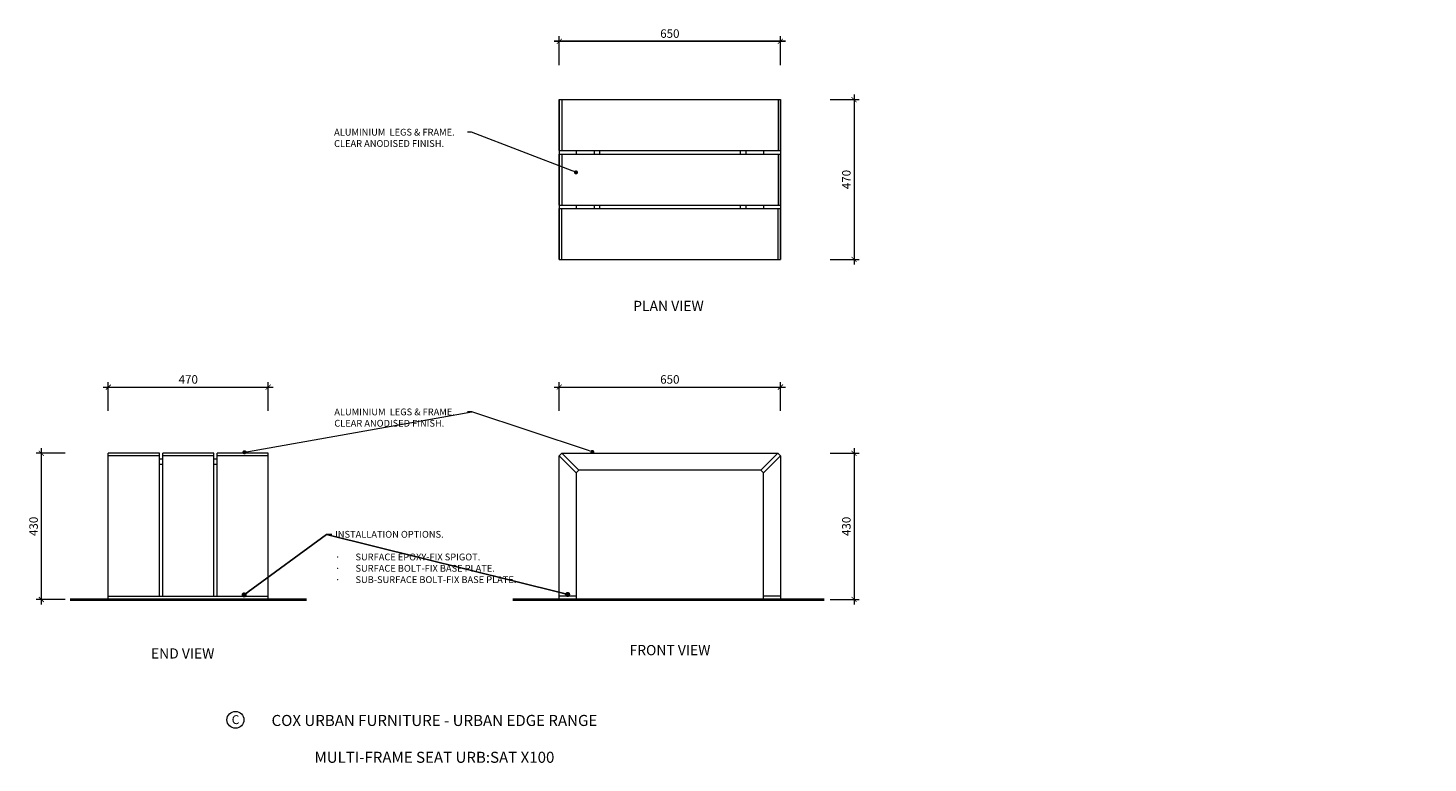
# Model space of a CAD drawing. Units: millimetres. Extents: x 2308 to 9122, y 1104 to 3266.
import ezdxf
from ezdxf import colors
from ezdxf.entities.mleader import LeaderData, LeaderLine
from ezdxf.math import Vec2, Vec3

# ---------------------------------------------------------------- set-up
doc = ezdxf.new("R2010")
doc.units = ezdxf.units.MM
doc.header["$MEASUREMENT"] = 0
doc.linetypes.add('HIDDEN', pattern=[9.525, 6.35, -3.175])
for name, color, linetype, lineweight in [('Dimensions', 7, 'Continuous', 9), ('FURNITURE', 7, 'Continuous', 18), ('Ground', 7, 'Continuous', 40), ('NOTES', 7, 'Continuous', 13)]:
    doc.layers.add(name, color=color, linetype=linetype, lineweight=lineweight)
doc.styles.add('NOTES - 2.0mm', font='arial.ttf', dxfattribs={"height": 2})
doc.styles.add('NOTES - 2.5mm', font='arial.ttf', dxfattribs={"height": 2.5})
doc.styles.add('NOTES - 3.0mm', font='arial.ttf', dxfattribs={"height": 3})
doc.dimstyles.new('Annotative', dxfattribs={"dimscale": 0, "dimtxt": 2.5, "dimasz": 1.5, "dimexe": 1.5, "dimexo": 0.0625, "dimgap": 1, "dimtad": 1, "dimdec": 0, "dimzin": 0, "dimdsep": 46, "dimtxsty": 'NOTES - 2.5mm', "dimblk": 'ARCHTICK', "dimcen": 0.09, "dimdle": 1.5, "dimclrd": 256, "dimclre": 256, "dimclrt": 256, "dimadec": 0, "dimazin": 0, "dimtfac": 1, "dimtdec": 0, "dimtofl": 0, "dimtmove": 0, "dimatfit": 3, "dimldrblk": 'DOT', "dimfxl": 7, "dimfxlon": 1, "dimtolj": 1, "dimtzin": 0, "dimlwd": -1, "dimlwe": -1, "dimarcsym": 0})

# ---------------------------------------------------------------- blocks, each defined once
blk = doc.blocks.new('_ArchTick')
at = {"color": 0, "linetype": 'ByBlock', "const_width": 0.15}
blk.add_lwpolyline([(-0.5, -0.5), (0.5, 0.5)], dxfattribs=at)
blk = doc.blocks.new('*D222')
at = {"layer": 'Defpoints', "color": 0, "transparency": 16777216}
for p in [(4520.6, 2210), (3870.6, 2008.3), (4520.6, 2008.3)]:
    blk.add_point(p, dxfattribs=at)
at = {"layer": 'Dimensions', "transparency": 16777216}
for p, q in [((3870.6, 2140), (3870.6, 2225)), ((4520.6, 2140), (4520.6, 2225)), ((3855.6, 2210), (4535.6, 2210))]:
    blk.add_line(p, q, dxfattribs=at)
at = {"layer": 'Dimensions', "transparency": 16777216, "xscale": 15, "yscale": 15, "zscale": 15, "rotation": 180}
blk.add_blockref('_ArchTick', (3870.6, 2210), dxfattribs=at)
at = {"layer": 'Dimensions', "transparency": 16777216, "xscale": 15, "yscale": 15, "zscale": 15}
blk.add_blockref('_ArchTick', (4520.6, 2210), dxfattribs=at)
at = {"layer": 'Dimensions', "transparency": 16777216, "insert": (4195.6, 2232.7), "char_height": 25, "attachment_point": 5, "style": 'NOTES - 2.5mm'}
blk.add_mtext('\\A1;650', dxfattribs=at)
blk = doc.blocks.new('_Dot')
at = {"color": 0, "linetype": 'ByBlock', "lineweight": -2}
blk.add_line((-0.5, 0), (-1, 0), dxfattribs=at)
at = {"color": 0, "linetype": 'ByBlock', "const_width": 0.5}
blk.add_lwpolyline([(-0.25, 0, 1), (0.25, 0, 1)], format="xyb", close=True, dxfattribs=at)
blk = doc.blocks.new('*D223')
at = {"layer": 'Defpoints', "color": 0, "transparency": 16777216}
for p in [(4515.9, 2015.4), (4515.9, 1585.4), (4737.2, 1585.4)]:
    blk.add_point(p, dxfattribs=at)
at = {"layer": 'Dimensions', "transparency": 16777216}
for p, q in [((4737.2, 2030.4), (4737.2, 1570.4)), ((4667.2, 2015.4), (4752.2, 2015.4)), ((4667.2, 1585.4), (4752.2, 1585.4))]:
    blk.add_line(p, q, dxfattribs=at)
at = {"layer": 'Dimensions', "transparency": 16777216, "xscale": 15, "yscale": 15, "zscale": 15}
for p, rotation in [((4737.2, 2015.4), 90), ((4737.2, 1585.4), 270)]:
    blk.add_blockref('_ArchTick', p, dxfattribs=dict(at, rotation=rotation))
at = {"layer": 'Dimensions', "transparency": 16777216, "insert": (4714.5, 1800.4), "char_height": 25, "attachment_point": 5, "rotation": 90, "style": 'NOTES - 2.5mm'}
blk.add_mtext('\\A1;430', dxfattribs=at)
blk = doc.blocks.new('*D254')
at = {"layer": 'Defpoints', "color": 0, "transparency": 16777216}
for p in [(4520.6, 3227.2), (3870.6, 2895.7), (4520.6, 2895.7)]:
    blk.add_point(p, dxfattribs=at)
at = {"layer": 'Dimensions', "transparency": 16777216}
for p, q in [((3855.6, 3227.2), (4535.6, 3227.2)), ((3870.6, 3157.2), (3870.6, 3242.2)), ((4520.6, 3157.2), (4520.6, 3242.2))]:
    blk.add_line(p, q, dxfattribs=at)
at = {"layer": 'Dimensions', "transparency": 16777216, "xscale": 15, "yscale": 15, "zscale": 15, "rotation": 180}
blk.add_blockref('_ArchTick', (3870.6, 3227.2), dxfattribs=at)
at = {"layer": 'Dimensions', "transparency": 16777216, "xscale": 15, "yscale": 15, "zscale": 15}
blk.add_blockref('_ArchTick', (4520.6, 3227.2), dxfattribs=at)
at = {"layer": 'Dimensions', "transparency": 16777216, "insert": (4195.6, 3250), "char_height": 25, "attachment_point": 5, "style": 'NOTES - 2.5mm'}
blk.add_mtext('\\A1;650', dxfattribs=at)
blk = doc.blocks.new('*D265')
at = {"layer": 'Defpoints', "color": 0, "transparency": 16777216}
for p in [(3870.6, 3227.2), (3870.6, 2895.7), (4520.6, 2895.7)]:
    blk.add_point(p, dxfattribs=at)
at = {"layer": 'Dimensions', "transparency": 16777216}
for p, q in [((4535.6, 3227.2), (3855.6, 3227.2)), ((3870.6, 3157.2), (3870.6, 3242.2)), ((4520.6, 3157.2), (4520.6, 3242.2))]:
    blk.add_line(p, q, dxfattribs=at)
at = {"layer": 'Dimensions', "transparency": 16777216, "xscale": 15, "yscale": 15, "zscale": 15, "rotation": 180}
blk.add_blockref('_ArchTick', (3870.6, 3227.2), dxfattribs=at)
at = {"layer": 'Dimensions', "transparency": 16777216, "xscale": 15, "yscale": 15, "zscale": 15}
blk.add_blockref('_ArchTick', (4520.6, 3227.2), dxfattribs=at)
at = {"layer": 'Dimensions', "transparency": 16777216, "insert": (4195.6, 3250), "char_height": 25, "attachment_point": 5, "style": 'NOTES - 2.5mm'}
blk.add_mtext('\\A1;650', dxfattribs=at)
blk = doc.blocks.new('*D266')
at = {"layer": 'Defpoints', "color": 0, "transparency": 16777216}
for p in [(4520.6, 3055.7), (4520.6, 2585.7), (4737.2, 2585.7)]:
    blk.add_point(p, dxfattribs=at)
at = {"layer": 'Dimensions', "transparency": 16777216}
for p, q in [((4667.2, 3055.7), (4752.2, 3055.7)), ((4737.2, 3070.7), (4737.2, 2570.7)), ((4667.2, 2585.7), (4752.2, 2585.7))]:
    blk.add_line(p, q, dxfattribs=at)
at = {"layer": 'Dimensions', "transparency": 16777216, "xscale": 15, "yscale": 15, "zscale": 15}
for p, rotation in [((4737.2, 3055.7), 90), ((4737.2, 2585.7), 270)]:
    blk.add_blockref('_ArchTick', p, dxfattribs=dict(at, rotation=rotation))
at = {"layer": 'Dimensions', "transparency": 16777216, "insert": (4714.5, 2820.7), "char_height": 25, "attachment_point": 5, "rotation": 90, "style": 'NOTES - 2.5mm'}
blk.add_mtext('\\A1;470', dxfattribs=at)
blk = doc.blocks.new('*D267')
at = {"layer": 'Defpoints', "color": 0, "transparency": 16777216}
for p in [(3014.6, 2210), (2544.6, 2015.4), (3014.6, 2015.4)]:
    blk.add_point(p, dxfattribs=at)
at = {"layer": 'Dimensions', "transparency": 16777216}
for p, q in [((2544.6, 2140), (2544.6, 2225)), ((3014.6, 2140), (3014.6, 2225)), ((2529.6, 2210), (3029.6, 2210))]:
    blk.add_line(p, q, dxfattribs=at)
at = {"layer": 'Dimensions', "transparency": 16777216, "xscale": 15, "yscale": 15, "zscale": 15, "rotation": 180}
blk.add_blockref('_ArchTick', (2544.6, 2210), dxfattribs=at)
at = {"layer": 'Dimensions', "transparency": 16777216, "xscale": 15, "yscale": 15, "zscale": 15}
blk.add_blockref('_ArchTick', (3014.6, 2210), dxfattribs=at)
at = {"layer": 'Dimensions', "transparency": 16777216, "insert": (2779.6, 2232.7), "char_height": 25, "attachment_point": 5, "style": 'NOTES - 2.5mm'}
blk.add_mtext('\\A1;470', dxfattribs=at)
blk = doc.blocks.new('*D268')
at = {"layer": 'Defpoints', "color": 0, "transparency": 16777216}
for p in [(2544.6, 2015.4), (2347.6, 1585.4), (2544.6, 1585.4)]:
    blk.add_point(p, dxfattribs=at)
at = {"layer": 'Dimensions', "transparency": 16777216}
for p, q in [((2347.6, 2030.4), (2347.6, 1570.4)), ((2417.6, 2015.4), (2332.6, 2015.4)), ((2417.6, 1585.4), (2332.6, 1585.4))]:
    blk.add_line(p, q, dxfattribs=at)
at = {"layer": 'Dimensions', "transparency": 16777216, "xscale": 15, "yscale": 15, "zscale": 15}
for p, rotation in [((2347.6, 2015.4), 90), ((2347.6, 1585.4), 270)]:
    blk.add_blockref('_ArchTick', p, dxfattribs=dict(at, rotation=rotation))
at = {"layer": 'Dimensions', "transparency": 16777216, "insert": (2324.8, 1800.4), "char_height": 25, "attachment_point": 5, "rotation": 90, "style": 'NOTES - 2.5mm'}
blk.add_mtext('\\A1;430', dxfattribs=at)

msp = doc.modelspace()

# ---------------------------------------------------------------- linework, layer by layer
at = {"layer": 'FURNITURE'}
for p, q in [((3870.6, 3055.7), (3870.6, 2905.7)), ((3870.6, 3055.7), (4520.6, 3055.7)), ((3870.6, 2905.7), (3870.6, 3055.7)), ((3877.6, 3055.7), (3877.6, 2905.7)), ((4513.6, 3055.7), (4513.6, 2905.7)), ((4520.6, 3055.7), (4520.6, 2905.7)), ((4520.6, 2905.7), (4520.6, 3055.7)), ((3870.6, 2905.7), (4520.6, 2905.7)), ((3870.6, 2905.7), (3870.6, 2895.7)), ((3870.6, 2895.7), (3870.6, 2745.7)), ((3870.6, 2895.7), (4520.6, 2895.7)), ((3870.6, 2745.7), (3870.6, 2895.7)), ((3877.6, 2895.7), (3877.6, 2745.7)), ((3920.6, 2905.7), (3920.6, 2895.7)), ((3972.6, 2905.7), (3972.6, 2895.7)), ((3988.6, 2905.7), (3988.6, 2895.7)), ((4402.6, 2905.7), (4402.6, 2895.7)), ((4418.6, 2905.7), (4418.6, 2895.7)), ((4470.6, 2905.7), (4470.6, 2895.7)), ((4513.6, 2895.7), (4513.6, 2745.7)), ((4520.6, 2905.7), (4520.6, 2895.7)), ((4520.6, 2895.7), (4520.6, 2745.7)), ((4520.6, 2745.7), (4520.6, 2895.7)), ((3870.6, 2745.7), (4520.6, 2745.7)), ((3870.6, 2745.7), (3870.6, 2735.7)), ((3870.6, 2585.7), (3870.6, 2735.7)), ((3870.6, 2735.7), (4520.6, 2735.7)), ((3870.6, 2735.7), (3870.6, 2585.7)), ((3877.6, 2585.7), (3877.6, 2735.7)), ((3920.6, 2745.7), (3920.6, 2735.7)), ((3972.6, 2745.7), (3972.6, 2735.7)), ((3988.6, 2745.7), (3988.6, 2735.7)), ((4402.6, 2745.7), (4402.6, 2735.7)), ((4418.6, 2745.7), (4418.6, 2735.7)), ((4470.6, 2745.7), (4470.6, 2735.7)), ((4513.6, 2585.7), (4513.6, 2735.7)), ((4520.6, 2745.7), (4520.6, 2735.7)), ((4520.6, 2585.7), (4520.6, 2735.7)), ((4520.6, 2735.7), (4520.6, 2585.7)), ((3870.6, 2585.7), (4520.6, 2585.7)), ((2544.6, 1585.4), (2544.6, 2015.4)), ((2694.6, 2015.4), (2544.6, 2015.4)), ((2694.6, 1595.4), (2694.6, 2015.4)), ((2704.6, 1595.4), (2704.6, 2015.4)), ((2854.6, 2015.4), (2704.6, 2015.4)), ((2854.6, 1595.4), (2854.6, 2015.4)), ((2864.6, 1595.4), (2864.6, 2015.4)), ((3014.6, 2015.4), (2864.6, 2015.4)), ((3014.6, 1585.4), (3014.6, 2015.4)), ((3870.6, 2008.3), (3877.6, 2015.4)), ((3870.6, 1585.4), (3870.6, 2008.3)), ((3870.6, 2008.3), (3920.6, 1958.3)), ((3877.6, 2015.4), (3927.6, 1965.4)), ((3877.6, 2015.4), (4513.5, 2015.4)), ((4513.5, 2015.4), (4463.5, 1965.4)), ((4520.6, 2008.3), (4470.6, 1958.3)), ((4520.6, 2008.3), (4513.5, 2015.4)), ((4520.6, 2008.3), (4520.6, 1585.4)), ((3920.6, 1958.3), (3927.6, 1965.4)), ((3920.6, 1958.3), (3920.6, 1585.4)), ((4463.5, 1965.4), (3927.6, 1965.4)), ((4470.6, 1958.3), (4463.5, 1965.4)), ((4470.6, 1585.4), (4470.6, 1958.3)), ((2544.6, 1595.4), (3014.6, 1595.4)), ((2544.6, 1585.4), (3014.6, 1585.4)), ((3920.6, 1595.4), (3870.6, 1595.4)), ((3920.6, 1585.4), (3870.6, 1585.4)), ((4520.6, 1595.4), (4470.6, 1595.4)), ((4520.6, 1585.4), (4470.6, 1585.4))]:
    msp.add_line(p, q, dxfattribs=at)
at = {"layer": 'FURNITURE', "lineweight": 9}
for p, q in [((2694.6, 2008.3), (2544.6, 2008.3)), ((2704.6, 1998.4), (2694.6, 1998.4)), ((2704.6, 1982.4), (2694.6, 1982.4)), ((2854.6, 2008.3), (2704.6, 2008.3)), ((2864.6, 1998.4), (2854.6, 1998.4)), ((2864.6, 1982.4), (2854.6, 1982.4)), ((3014.6, 2008.3), (2864.6, 2008.3))]:
    msp.add_line(p, q, dxfattribs=at)
at = {"layer": 'Ground', "lineweight": 40}
for p, q in [((2432, 1585.4), (3127.2, 1585.4)), ((3734.4, 1585.4), (4649.1, 1585.4))]:
    msp.add_line(p, q, dxfattribs=at)
at = {"layer": 'Ground', "linetype": 'HIDDEN', "lineweight": 9, "ltscale": 3}
for p, q in [((3870.6, 1585.4), (3920.6, 1585.4)), ((4470.6, 1585.4), (4520.6, 1585.4))]:
    msp.add_line(p, q, dxfattribs=at)
at = {"layer": 'NOTES', "linetype": 'Continuous', "ltscale": 5}
msp.add_circle((2918.3, 1231.5), 24.8, dxfattribs=at)

# ---------------------------------------------------------------- texts
at = {"layer": 'Dimensions', "char_height": 30, "attachment_point": 1, "style": 'NOTES - 3.0mm'}
for s, width, insert in [('PLAN VIEW', 285.909, (4087.8, 2463.9)), ('END VIEW', 214.081, (2669.8, 1441.7)), ('FRONT VIEW', 272.135, (4077, 1451.5))]:
    msp.add_mtext_dynamic_manual_height_columns(s, width=width, gutter_width=175, heights=[0], dxfattribs=dict(at, insert=insert))
at = {"layer": 'NOTES', "linetype": 'Continuous', "ltscale": 5, "style": 'NOTES - 2.5mm'}
for s, width, insert, char_height, attachment_point in [('C', 37.799, (2907.3, 1245), 26, 1), ('COX URBAN FURNITURE - URBAN EDGE RANGE\\P\\PMULTI-FRAME SEAT URB:SAT X100', 1078.681, (3503.4, 1175.4), 32.5, 5)]:
    msp.add_mtext_dynamic_manual_height_columns(s, width=width, gutter_width=162.5, heights=[0], dxfattribs=dict(at, insert=insert, char_height=char_height, attachment_point=attachment_point))

# ---------------------------------------------------------------- dimensions: what is measured, and where the dimension line sits
at = {"layer": 'Dimensions'}
for base, p1, p2, picture, middle in [((4520.6, 3227.2), (3870.6, 2895.7), (4520.6, 2895.7), '*D254', (4195.6, 3250)), ((3014.6, 2210), (2544.6, 2015.4), (3014.6, 2015.4), '*D267', (2779.6, 2232.7))]:
    dim = msp.add_linear_dim(base=base, p1=p1, p2=p2, dimstyle='Annotative', dxfattribs=at)
    dim.commit()
    dim.dimension.update_dxf_attribs({"geometry": picture, "text_midpoint": middle})
for base, p1, p2, angle, picture, middle in [((3870.6, 3227.2), (4520.6, 2895.7), (3870.6, 2895.7), 180, '*D265', (4195.6, 3250)), ((4737.2, 2585.7), (4520.6, 3055.7), (4520.6, 2585.7), 90, '*D266', (4714.5, 2820.7)), ((2347.6, 1585.4), (2544.6, 2015.4), (2544.6, 1585.4), 90, '*D268', (2324.8, 1800.4)), ((4737.2, 1585.4), (4515.9, 2015.4), (4515.9, 1585.4), 90, '*D223', (4714.5, 1800.4))]:
    dim = msp.add_linear_dim(base=base, p1=p1, p2=p2, angle=angle, dimstyle='Annotative', dxfattribs=at)
    dim.commit()
    dim.dimension.update_dxf_attribs({"geometry": picture, "text_midpoint": middle})
dim = msp.add_linear_dim(base=(4520.6, 2210), p1=(3870.6, 2008.3), p2=(4520.6, 2008.3), text='650', dimstyle='Annotative', dxfattribs=at)
dim.commit()
dim.dimension.update_dxf_attribs({"geometry": '*D222', "text_midpoint": (4195.6, 2232.7)})

# ---------------------------------------------------------------- leaders
at = {"linetype": 'Continuous', "ltscale": 5}
ml = msp.add_multileader_mtext('Standard', dxfattribs=at)
ml.set_content('INSTALLATION OPTIONS.\\P\\P\\pxi-3,l3,t3;{\\fSymbol|b0|i0|c2|p18;·^I}SURFACE EPOXY-FIX SPIGOT.\\P{\\fSymbol|b0|i0|c2|p18;·^I}SURFACE BOLT-FIX BASE PLATE.\\P{\\fSymbol|b0|i0|c2|p18;·^I}SUB-SURFACE BOLT-FIX BASE PLATE.', color=256, style='NOTES - 2.0mm')
ml.set_leader_properties(color=256, linetype='ByLayer', lineweight=-1)
ml.set_arrow_properties(name='DOT')
ml.build(insert=Vec2(0, 0))
ml.multileader.update_dxf_attribs({"dogleg_length": 1.5, "arrow_head_size": 15, "scale": 10})
ctx = ml.context
ctx.base_point, ctx.scale, ctx.char_height, ctx.arrow_head_size, ctx.landing_gap_size, ctx.plane_origin = Vec3(3201.3, 1776.9), 10, 20, 15, 10, Vec3(2996.3, 1583.6)
notes = []
notes.append((ctx, [(0, (1, 1, 0), (3186.3, 1776.9), (1, 0), 15, [(1, [(3895.2, 1600.1)], 0, []), (0, [(2943.7, 1598.8)], 0, [])])]))
ctx.mtext.insert, ctx.mtext.width, ctx.mtext.flow_direction = Vec3(3211.3, 1787.1), 591.1, 5
at = {"layer": 'NOTES'}
ml = msp.add_multileader_mtext('Standard', dxfattribs=at)
ml.set_content('ALUMINIUM  LEGS & FRAME.\\PCLEAR ANODISED FINISH.', color=256, style='NOTES - 2.5mm')
ml.set_leader_properties(color=256, linetype='ByLayer', lineweight=-1)
ml.set_arrow_properties(name='DOT')
ml.build(insert=Vec2(0, 0))
ml.multileader.update_dxf_attribs({"dogleg_length": 1.5, "arrow_head_size": 12, "scale": 8})
ctx = ml.context
ctx.base_point, ctx.scale, ctx.char_height, ctx.arrow_head_size, ctx.landing_gap_size, ctx.plane_origin = Vec3(3200.4, 2959.7), 8, 20, 12, 8, Vec3(2843.9, 2649.3)
notes.append((ctx, [(0, (1, 1, 0), (3612.6, 2959.7), (-1, 0), 12, [(0, [(3919.6, 2841.7)], 0, [])])]))
ctx.mtext.insert, ctx.mtext.width, ctx.mtext.flow_direction = Vec3(3208.4, 2969.9), 393.451, 5
ml = msp.add_multileader_mtext('Standard', dxfattribs=at)
ml.set_content('ALUMINIUM  LEGS & FRAME.\\PCLEAR ANODISED FINISH.', color=256, style='NOTES - 2.5mm')
ml.set_leader_properties(color=256, linetype='ByLayer', lineweight=-1)
ml.set_arrow_properties(name='DOT')
ml.build(insert=Vec2(0, 0))
ml.multileader.update_dxf_attribs({"dogleg_length": 1.5, "arrow_head_size": 12, "scale": 8})
ctx = ml.context
ctx.base_point, ctx.scale, ctx.char_height, ctx.arrow_head_size, ctx.landing_gap_size, ctx.plane_origin = Vec3(3201, 2137), 8, 20, 12, 8, Vec3(2843.9, 2052.4)
notes.append((ctx, [(1, (1, 1, 0), (3613.1, 2137), (-1, 0), 12, [(0, [(2944.9, 2018.4)], 0, []), (1, [(3967.4, 2019.4)], 0, [])])]))
ctx.mtext.insert, ctx.mtext.width, ctx.mtext.flow_direction = Vec3(3209, 2147.1), 393.451, 5
for ctx, leaders in notes:
    for number, flags, end, landing, length, lines in leaders:
        leader = LeaderData()
        leader.index, (leader.has_last_leader_line, leader.has_dogleg_vector, leader.attachment_direction) = number, flags
        leader.last_leader_point, leader.dogleg_vector, leader.dogleg_length = Vec3(end), Vec3(landing), length
        for number, points, colour, breaks in lines:
            line = LeaderLine()
            line.index, line.vertices, line.color, line.breaks = number, Vec3.list(points), colors.encode_raw_color(colour), breaks
            leader.lines.append(line)
        ctx.leaders.append(leader)

doc.saveas('drawing.dxf')
